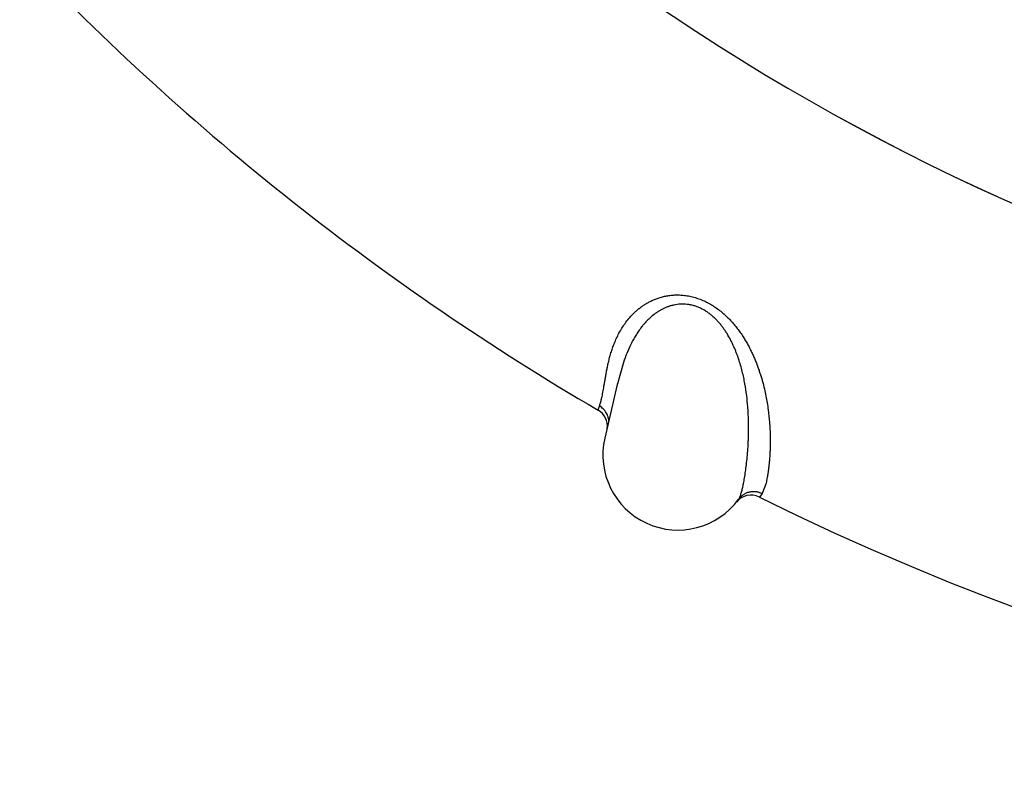
# Model space of a CAD drawing. Units: inches. Extents: x 0.4 to 16.6, y 0.6 to 10.4.
# Drawn here: x 5.1 to 5.2, y 9 to 9.1 of the extents above; entities that cross this region are included whole.
import ezdxf

# ---------------------------------------------------------------- set-up
doc = ezdxf.new("R2010")
doc.units = ezdxf.units.IN
doc.header["$LTSCALE"] = 0.935
doc.header["$MEASUREMENT"] = 0
doc.layers.get('0').update_dxf_attribs({"linetype": 'CONTINUOUS'})
doc.layers.add('AXIS', color=7, linetype='CONTINUOUS')

msp = doc.modelspace()

# ---------------------------------------------------------------- linework, layer by layer
at = {"color": 7, "linetype": 'CONTINUOUS'}
for p, q in [((5.1328095095, 9.0327431702), (5.1320153547, 9.0299015104)), ((5.1320157032, 9.0299026721), (5.1320021112, 9.029843906)), ((5.1320027017, 9.0298437766), (5.132015171, 9.029900718)), ((5.1319866216, 9.0297774118), (5.1303326148, 9.0226532391)), ((5.129441545, 9.026393302), (5.1296238799, 9.0269237802)), ((5.1518090124, 9.01664755), (5.151269292, 9.0152421257)), ((5.147928977, 9.0142025169), (5.1478865824, 9.0141492948)), ((5.1512692914, 9.0152421262), (5.1509564977, 9.0148356416)), ((5.1478865823, 9.0141492949), (5.1478561524, 9.0141123109))]:
    msp.add_line(p, q, dxfattribs=at)
for centre, radius, start, end in [((5.3074873119, 9.3305995034), 0.3026597338, 230.0376424142, 315.4942781203), ((5.3074873101, 9.3305995028), 0.3524999986, 223.6441457354, 239.6612391203), ((5.3074873119, 9.3305995032), 0.3525, 223.6441455799, 239.661238898), ((5.1746983892, 9.0200062626), 0.0438150378, 167.0267919486, 167.2647760277), ((5.1281726929, 9.0242153207), 0.0025, 352.9379133226, 59.6612388878), ((5.3074873119, 9.3305995032), 0.3525, 243.6288236916, 300.5959361642), ((5.1400735324, 9.0203917076), 0.01, 166.9298609342, 323.8627138838), ((5.1498018074, 9.0125424615), 0.0025, 63.6288258433, 141.1017173528)]:
    msp.add_arc(centre, radius, start, end, dxfattribs=at)
for points, knots in [([(5.1296238799, 9.0269237802), (5.1296473745, 9.0269872951), (5.1296949293, 9.0271251702), (5.129763658, 9.0273492193), (5.1298338142, 9.0276054367), (5.1299044529, 9.0278940672), (5.129974385, 9.0282153011), (5.1300440058, 9.0285687914), (5.1301144104, 9.0289539355), (5.1301865193, 9.0293701006), (5.1302611635, 9.0298166132), (5.1303397971, 9.0302925701), (5.1304254149, 9.0307966922), (5.1305207171, 9.031327661), (5.1306284903, 9.031884066), (5.1307513789, 9.0324641816), (5.1308935341, 9.0330655361), (5.1310590868, 9.0336852484), (5.1312522097, 9.0343203371), (5.1314769681, 9.0349680504), (5.1317386887, 9.0356257091), (5.1320432481, 9.0362901664), (5.1323961121, 9.0369570024), (5.1328030275, 9.0376201005), (5.1332700033, 9.0382727885), (5.1337109977, 9.0387976143), (5.1340992681, 9.0392054278), (5.1344139865, 9.0395072518), (5.1347513977, 9.0398009112), (5.1351134822, 9.0400851534), (5.1355014813, 9.0403584158), (5.1359162591, 9.0406178772), (5.1363585164, 9.0408601057), (5.1368298045, 9.0410814405), (5.1373316978, 9.0412782033), (5.1378641594, 9.0414465812), (5.1384260773, 9.0415819665), (5.1390174842, 9.0416789013), (5.1396395415, 9.0417309732), (5.1402902068, 9.0417332495), (5.1408469711, 9.0416904637), (5.1413001066, 9.0416268509), (5.1416459185, 9.0415630971), (5.1419948891, 9.0414832591), (5.1423455056, 9.0413876395), (5.1426951689, 9.0412766249), (5.1431583918, 9.041108072), (5.1437288337, 9.0408599627), (5.1443910174, 9.0405078503), (5.14502631, 9.0401084924), (5.1456278539, 9.0396683006), (5.1461928781, 9.0391963537), (5.1467206119, 9.0387006428), (5.1472101692, 9.0381872162), (5.1476637603, 9.0376596119), (5.1480850646, 9.0371211755), (5.1484753684, 9.0365761438), (5.1488351516, 9.0360287941), (5.1491660727, 9.0354815813), (5.149471485, 9.0349354239), (5.1497538543, 9.034390401), (5.1500146839, 9.0338469117), (5.1502553881, 9.0333060978), (5.1504772379, 9.0327695097), (5.1506812896, 9.0322386733), (5.1508683285, 9.0317146589), (5.151039401, 9.0311979736), (5.1511958441, 9.0306886612), (5.1513850514, 9.0300256631), (5.1515915497, 9.0292138043), (5.1518609744, 9.0279629574), (5.1521036318, 9.0264733924), (5.1522546158, 9.0250333794), (5.1523238422, 9.0239515899), (5.1523534295, 9.0231938465), (5.1523653421, 9.0224700463), (5.152361712, 9.0217792645), (5.1523442447, 9.0211209608), (5.152314716, 9.0204947192), (5.152274972, 9.0199002679), (5.1522265643, 9.0193376754), (5.1521705325, 9.0188073976), (5.1521080151, 9.0183100822), (5.1520401286, 9.0178463236), (5.151967914, 9.0174164177), (5.1518915402, 9.0170204647), (5.1518356459, 9.0167686028), (5.1518068214, 9.0166484233)], [0, 0, 0, 0, 0.0039920291, 0.0085948576, 0.0138125556, 0.0196493236, 0.0261091718, 0.0331904514, 0.040886282, 0.0491884437, 0.0580879142, 0.0675725588, 0.0776255489, 0.0882302852, 0.0993716309, 0.1110329039, 0.1231835102, 0.1357932028, 0.1488385671, 0.1623048252, 0.1761965059, 0.1905474476, 0.205370984, 0.2206427264, 0.2363742427, 0.2526369859, 0.2610039448, 0.2695583477, 0.2783318994, 0.2873610508, 0.2966817367, 0.3062937369, 0.3161859892, 0.3263884675, 0.336965621, 0.3479406301, 0.359282385, 0.3710084055, 0.3832336562, 0.396040228, 0.40932455, 0.4161102219, 0.4230068266, 0.4300464206, 0.4372067402, 0.4444238549, 0.4516658589, 0.4662574833, 0.4810500401, 0.4958351387, 0.5104534532, 0.524956475, 0.539205872, 0.5531115394, 0.5667553469, 0.5802046076, 0.5933998886, 0.6062612863, 0.6188063796, 0.6310887323, 0.643141607, 0.6549844038, 0.6666196342, 0.678032169, 0.6892083269, 0.7001403173, 0.7108275033, 0.7212893398, 0.7315453909, 0.7514682397, 0.7706573694, 0.8069576153, 0.8403695167, 0.8559654644, 0.8708513664, 0.885066784, 0.8986345436, 0.9115690714, 0.9238833742, 0.9355888364, 0.9466869397, 0.9571676458, 0.9670197301, 0.9762314983, 0.9847947935, 0.9927147274, 1, 1, 1, 1]), ([(5.1481495954, 9.0144944872), (5.1481762258, 9.0145309566), (5.1482281254, 9.0146138963), (5.1482988128, 9.0147549205), (5.1483683243, 9.0149213986), (5.148436988, 9.0151131665), (5.1485051294, 9.0153300773), (5.1485731117, 9.0155719494), (5.1486409873, 9.0158387286), (5.1487348105, 9.0162434392), (5.1488236219, 9.0166824767), (5.1489093723, 9.0171550531), (5.1489997, 9.0176918515), (5.1491082648, 9.0184217982), (5.1492258579, 9.0193661899), (5.1493298248, 9.0203982886), (5.1493982677, 9.0213124034), (5.1494403911, 9.0220857606), (5.1494738455, 9.0229146619), (5.1494928767, 9.0240045416), (5.1494732649, 9.0251296726), (5.1494303164, 9.0260706979), (5.1493652194, 9.0270619866), (5.1492382654, 9.0283420008), (5.1490408331, 9.0296429974), (5.1488315266, 9.0307110297), (5.1486420503, 9.0315355204), (5.1484175425, 9.0323725281), (5.148154956, 9.0332180991), (5.147901384, 9.0339223029), (5.147674854, 9.0344845068), (5.1474916729, 9.0349070473), (5.1472946945, 9.0353286589), (5.1470098858, 9.0358924485), (5.1466940683, 9.0364477113), (5.146345409, 9.0369884694), (5.1460653084, 9.0373864288), (5.145765738, 9.0377737802), (5.1454450054, 9.0381492555), (5.1451028918, 9.0385102875), (5.1447402647, 9.038852681), (5.1443573661, 9.0391722277), (5.1439543394, 9.0394649066), (5.1435341631, 9.0397274038), (5.1431000819, 9.03995533), (5.1427283002, 9.040114324), (5.142426516, 9.0402218375), (5.1421985427, 9.040292462), (5.1419693847, 9.0403531515), (5.1416661831, 9.0404201441), (5.1411433043, 9.0405013777), (5.140545628, 9.0405169977), (5.1399655176, 9.040463241), (5.139548783, 9.0403918888), (5.1391473092, 9.0402917306), (5.1387602453, 9.0401656825), (5.1383871487, 9.040016757), (5.1380286773, 9.0398475163), (5.1376856659, 9.0396604731), (5.1372516623, 9.0393915608), (5.1367451104, 9.0390202469), (5.1361898578, 9.0385310844), (5.1357682422, 9.0380958196), (5.135456358, 9.0377364751), (5.1352350007, 9.0374632193), (5.1350240955, 9.0371852591), (5.1347564578, 9.0368102872), (5.1344442401, 9.0363319615), (5.1341021076, 9.0357443605), (5.133689616, 9.0349545353), (5.1332451277, 9.0339585285), (5.1329456805, 9.0331460828), (5.1328095095, 9.0327431702)], [0, 0, 0, 0, 0.0032304825, 0.0069806671, 0.0112752561, 0.0161283469, 0.0215476713, 0.0275371083, 0.03409977, 0.0412388585, 0.057255462, 0.0661371807, 0.0755978369, 0.0961958828, 0.1189250453, 0.1436736604, 0.1703969148, 0.1844937478, 0.1990787324, 0.229741666, 0.26245954, 0.2795613331, 0.2971272323, 0.3335232571, 0.3715445322, 0.3912122793, 0.4113715445, 0.4320523847, 0.4531923861, 0.4746944115, 0.4855741098, 0.4965495106, 0.5076366084, 0.5188596445, 0.5417313332, 0.5532900884, 0.5648790095, 0.5765344036, 0.5883079682, 0.6001907461, 0.6120991537, 0.6239661875, 0.6358433898, 0.6477036474, 0.6593775545, 0.6708833355, 0.676595669, 0.6822902677, 0.6879516526, 0.693549571, 0.7044977009, 0.72576631, 0.7360922258, 0.7461462651, 0.755980833, 0.765667679, 0.775245182, 0.7847003246, 0.7940097413, 0.8031793091, 0.8212094507, 0.8388623007, 0.8560590793, 0.8645156122, 0.8728958832, 0.8812117169, 0.889472624, 0.9058489383, 0.9220533807, 0.9380961825, 0.9695746908, 1, 1, 1, 1]), ([(5.1308680112, 9.024750533), (5.1308687922, 9.0248605831), (5.1308552248, 9.0250827399), (5.1308018112, 9.0253564606), (5.1307368074, 9.025571257), (5.1306567274, 9.0257814043), (5.1305305297, 9.0260318135), (5.1303736211, 9.0262622822), (5.1302323648, 9.0264308026), (5.1300839073, 9.0265856566), (5.1298851463, 9.0267568739), (5.1297120037, 9.0268724968), (5.1296238799, 9.0269237802)], [0, 0, 0, 0, 0.125932829, 0.2538233638, 0.3181532565, 0.3825467511, 0.5109740021, 0.6380114016, 0.7006200356, 0.76242803, 0.883328166, 1, 1, 1, 1]), ([(5.1512692915, 9.0152421263), (5.1511458556, 9.0153037035), (5.1508825026, 9.0154087553), (5.1505326227, 9.0154845612), (5.1502400764, 9.0155078504), (5.1499398814, 9.015505206), (5.1495648211, 9.0154518653), (5.1492065513, 9.0153295389), (5.1489386404, 9.0151959983), (5.1486899973, 9.015043071), (5.1484149677, 9.0148175662), (5.1482303077, 9.0146050201), (5.1481495955, 9.0144944873)], [0, 0, 0, 0, 0.1188022275, 0.2429578706, 0.3067153847, 0.371239108, 0.5012381898, 0.6310395796, 0.6953287873, 0.7587742437, 0.8821260723, 1, 1, 1, 1])]:
    msp.add_open_spline(points, degree=3, knots=knots, dxfattribs=at)
for points in [[(5.1294354719, 9.0263729557), (5.1294374963, 9.0263797378), (5.1294395207, 9.0263865199), (5.129441545, 9.026393302)], [(5.1509564977, 9.0148356416), (5.1509417548, 9.014817861), (5.1509270118, 9.0148000803), (5.1509122689, 9.0147822997)]]:
    msp.add_open_spline(points, degree=3, dxfattribs=at)
at = {"layer": 'AXIS', "color": 7, "linetype": 'CONTINUOUS'}
for radius, start, end in [(0.302659734, 230.0356761796, 315.4942348614), (0.3525, 223.6441661362, 239.6612665004), (0.3525, 243.6288347617, 300.5959072688)]:
    msp.add_arc((5.3074873119, 9.3305995032), radius, start, end, dxfattribs=at)

doc.saveas('drawing.dxf')
